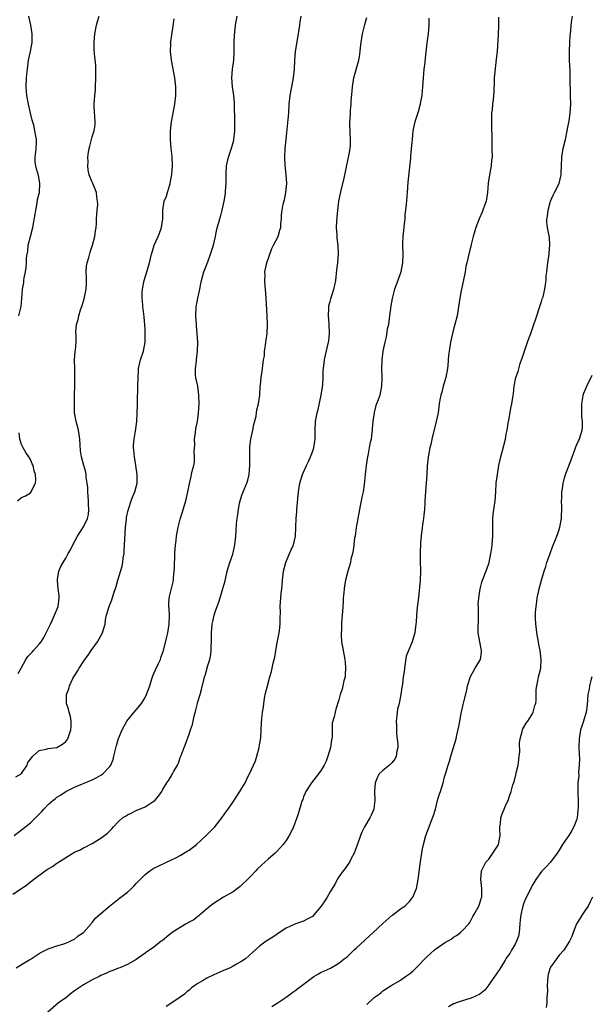
# Model space of a CAD drawing. Units: inches. Extents: x 2568000 to 2571000, y 1500000 to 1503000.
# Drawn here: x 2569347 to 2569476, y 1501435 to 1501658 of the extents above; entities that cross this region are included whole.
import ezdxf

# ---------------------------------------------------------------- set-up
doc = ezdxf.new("R2010")
doc.units = ezdxf.units.IN
doc.header["$MEASUREMENT"] = 0
doc.layers.add('LD25681500_10ft', color=71, linetype='Continuous')

msp = doc.modelspace()

# ---------------------------------------------------------------- linework, layer by layer
at = {"layer": 'LD25681500_10ft'}
for points, elevation in [([(2569345, 1501459.67), (2569347, 1501461.02), (2569348.2, 1501461.8), (2569349, 1501462.49), (2569349.66, 1501463), (2569352.37, 1501465), (2569353, 1501465.43), (2569353.98, 1501466.02), (2569355, 1501466.77), (2569355.15, 1501466.85), (2569355.35, 1501467), (2569358.65, 1501469), (2569359, 1501469.2), (2569360.25, 1501469.75), (2569361, 1501470.19), (2569361.59, 1501470.41), (2569362.57, 1501471), (2569363, 1501471.23), (2569363.61, 1501471.61), (2569365, 1501472.42), (2569366.45, 1501473.55), (2569367, 1501474.1), (2569367.48, 1501474.52), (2569367.88, 1501475), (2569369, 1501476.19), (2569369.91, 1501477), (2569370.56, 1501477.44), (2569371, 1501477.73), (2569371.88, 1501478.12), (2569373, 1501478.69), (2569375, 1501479.56), (2569376.62, 1501480.62), (2569377, 1501480.85), (2569377.19, 1501481), (2569378.05, 1501481.95), (2569378.81, 1501483), (2569379, 1501483.35), (2569379.98, 1501485), (2569380.41, 1501485.59), (2569381.23, 1501487), (2569381.5, 1501487.5), (2569382.36, 1501489), (2569382.57, 1501489.43), (2569383, 1501490.71), (2569383.19, 1501491.19), (2569383.85, 1501493), (2569384.22, 1501493.78), (2569385, 1501496.06), (2569385.34, 1501497), (2569385.8, 1501498.2), (2569385.91, 1501499), (2569386.13, 1501500.13), (2569386.54, 1501501.46), (2569386.89, 1501503), (2569387, 1501503.39), (2569387.51, 1501505), (2569387.85, 1501506.15), (2569388.33, 1501508.33), (2569388.5, 1501509), (2569388.63, 1501509.37), (2569389.11, 1501511), (2569389.14, 1501511.14), (2569389.71, 1501513), (2569389.93, 1501514.07), (2569390, 1501515), (2569390.01, 1501516.01), (2569390.06, 1501517), (2569390.09, 1501519), (2569390.26, 1501521), (2569390.4, 1501521.6), (2569390.68, 1501523), (2569391, 1501524.02), (2569391.8, 1501526.2), (2569392.54, 1501528.54), (2569392.67, 1501529), (2569392.72, 1501529.28), (2569393.16, 1501530.83), (2569393.68, 1501533), (2569393.96, 1501534.04), (2569394.25, 1501535), (2569394.91, 1501536.91), (2569395, 1501537.22), (2569395.37, 1501539), (2569395.6, 1501541), (2569395.72, 1501542.28), (2569395.8, 1501543.8), (2569395.94, 1501545), (2569396.1, 1501545.9), (2569396.18, 1501547), (2569396.46, 1501548.46), (2569396.58, 1501549), (2569397, 1501550.3), (2569397.25, 1501551), (2569398.08, 1501553), (2569398.3, 1501553.7), (2569398.62, 1501555), (2569398.79, 1501557), (2569398.78, 1501558.78), (2569398.76, 1501559), (2569398.79, 1501560.79), (2569398.78, 1501561), (2569398.79, 1501561.21), (2569399.04, 1501563), (2569399.48, 1501565), (2569399.72, 1501566.28), (2569400.21, 1501568.21), (2569400.33, 1501569), (2569400.39, 1501569.61), (2569400.76, 1501571), (2569401.05, 1501573), (2569401.15, 1501574.85), (2569401.22, 1501575.22), (2569401.37, 1501577), (2569401.56, 1501578.44), (2569401.67, 1501579), (2569401.72, 1501579.72), (2569401.89, 1501581), (2569402.08, 1501581.92), (2569402.13, 1501583), (2569402.31, 1501584.31), (2569402.45, 1501585), (2569402.53, 1501585.47), (2569402.71, 1501587), (2569402.79, 1501589), (2569402.73, 1501591), (2569402.5, 1501595), (2569402.34, 1501597), (2569402.25, 1501597.75), (2569402.18, 1501599), (2569402.25, 1501600.25), (2569402.23, 1501601), (2569402.34, 1501601.66), (2569402.68, 1501603), (2569403.76, 1501606.24), (2569404.17, 1501607), (2569405.19, 1501609), (2569405.59, 1501610.41), (2569405.85, 1501611), (2569405.86, 1501611.86), (2569405.98, 1501613), (2569405.94, 1501613.94), (2569406.14, 1501615), (2569406.36, 1501616.36), (2569406.65, 1501617.35), (2569406.99, 1501619), (2569407.17, 1501621), (2569407.06, 1501623), (2569406.82, 1501625.18), (2569406.73, 1501627), (2569406.81, 1501629), (2569407.01, 1501630.99), (2569407.52, 1501635.52), (2569407.64, 1501637), (2569407.74, 1501639), (2569407.93, 1501641), (2569408.3, 1501643), (2569408.7, 1501645), (2569408.93, 1501647), (2569408.99, 1501648.99), (2569409.14, 1501651), (2569409.86, 1501655), (2569410.11, 1501657), (2569410.25, 1501657.75), (2569410.43, 1501659)], 9710), ([(2569345.3, 1501473), (2569347, 1501474.27), (2569349, 1501475.92), (2569351.56, 1501478.44), (2569352, 1501479), (2569353, 1501480.05), (2569354.11, 1501481), (2569354.62, 1501481.38), (2569355, 1501481.7), (2569355.81, 1501482.19), (2569357, 1501483), (2569359, 1501483.97), (2569363, 1501485.63), (2569363.9, 1501486.1), (2569365, 1501486.7), (2569365.42, 1501487), (2569367, 1501488.68), (2569367.23, 1501489), (2569367.74, 1501490.26), (2569367.95, 1501491), (2569368.54, 1501493.46), (2569369, 1501495.07), (2569369.83, 1501497), (2569370.89, 1501499), (2569372.5, 1501501), (2569373, 1501501.51), (2569374.17, 1501503), (2569375, 1501504.31), (2569375.36, 1501505), (2569376.07, 1501507), (2569376.58, 1501508.59), (2569376.75, 1501509.25), (2569377, 1501509.77), (2569377.35, 1501510.65), (2569378.04, 1501512.04), (2569378.48, 1501513), (2569378.6, 1501513.4), (2569379, 1501514.42), (2569379.17, 1501515), (2569379.92, 1501518.08), (2569380.16, 1501519), (2569380.5, 1501521), (2569380.52, 1501523), (2569380.46, 1501524.46), (2569380.41, 1501525), (2569380.43, 1501525.57), (2569380.51, 1501527), (2569381.38, 1501530.62), (2569381.44, 1501531), (2569381.47, 1501531.47), (2569381.63, 1501533), (2569381.67, 1501533.67), (2569381.68, 1501535), (2569381.77, 1501535.77), (2569381.77, 1501537), (2569381.81, 1501538.19), (2569382.08, 1501540.08), (2569382.17, 1501541), (2569382.55, 1501543), (2569383, 1501544.81), (2569383.5, 1501546.5), (2569383.67, 1501547), (2569384.28, 1501549), (2569384.74, 1501551), (2569385, 1501552.56), (2569385.45, 1501554.55), (2569385.58, 1501555), (2569385.71, 1501555.71), (2569386.05, 1501557), (2569386.23, 1501557.77), (2569386.26, 1501559), (2569386.14, 1501560.14), (2569386.28, 1501561.72), (2569386.23, 1501563), (2569386.42, 1501564.42), (2569386.57, 1501565.43), (2569386.92, 1501567), (2569387, 1501567.62), (2569387.17, 1501569), (2569387.26, 1501571), (2569387.23, 1501573), (2569386.95, 1501575), (2569386.63, 1501576.63), (2569386.53, 1501577), (2569386.47, 1501577.53), (2569386.42, 1501579), (2569386.66, 1501580.66), (2569386.68, 1501581), (2569386.94, 1501583), (2569386.98, 1501585.02), (2569386.87, 1501587), (2569386.68, 1501588.68), (2569386.67, 1501589), (2569386.5, 1501591), (2569386.59, 1501593), (2569386.97, 1501595), (2569387.41, 1501597), (2569387.65, 1501598.35), (2569387.79, 1501599), (2569388.12, 1501600.12), (2569388.35, 1501601), (2569389.11, 1501602.89), (2569389.22, 1501603.22), (2569389.88, 1501605), (2569390.52, 1501607), (2569390.99, 1501609), (2569391.32, 1501610.68), (2569391.97, 1501613), (2569392.23, 1501613.77), (2569392.52, 1501615), (2569392.95, 1501617), (2569393.25, 1501618.75), (2569393.3, 1501619.3), (2569393.41, 1501621), (2569393.38, 1501622.62), (2569393.45, 1501623.45), (2569393.51, 1501625), (2569393.94, 1501627), (2569394.7, 1501629.3), (2569395, 1501630.36), (2569395.13, 1501630.87), (2569395.15, 1501631), (2569395.36, 1501633), (2569395.37, 1501635.37), (2569395.28, 1501638.72), (2569395.31, 1501639.31), (2569395.13, 1501641), (2569394.85, 1501643), (2569394.72, 1501645), (2569394.89, 1501647), (2569395.14, 1501649), (2569395.22, 1501650.78), (2569395.26, 1501651.26), (2569395.23, 1501653), (2569395.29, 1501654.71), (2569395.35, 1501655.35), (2569395.54, 1501657), (2569395.91, 1501659)], 9720), ([(2569345.67, 1501486.33), (2569346.88, 1501487), (2569347, 1501487.11), (2569348.24, 1501489), (2569348.43, 1501489.57), (2569349.51, 1501491), (2569351, 1501492.34), (2569352.59, 1501492.59), (2569353, 1501492.74), (2569355, 1501492.99), (2569356.24, 1501493.76), (2569357, 1501494.36), (2569357.49, 1501495), (2569358.19, 1501497), (2569358.21, 1501497.79), (2569358.26, 1501499), (2569358.07, 1501500.07), (2569357.8, 1501501), (2569357.66, 1501501.66), (2569357.19, 1501503), (2569357.14, 1501505), (2569357.68, 1501506.32), (2569357.85, 1501507), (2569358.63, 1501508.63), (2569358.83, 1501509), (2569359, 1501509.28), (2569359.69, 1501510.31), (2569360.02, 1501511), (2569361.31, 1501513), (2569362.07, 1501513.93), (2569362.77, 1501515), (2569364.23, 1501517), (2569365, 1501518.34), (2569365.35, 1501519), (2569365.52, 1501519.52), (2569365.93, 1501521), (2569366.04, 1501521.96), (2569366.29, 1501523), (2569366.88, 1501525), (2569367.46, 1501526.54), (2569367.84, 1501527.84), (2569368.42, 1501529.58), (2569368.8, 1501531), (2569369.81, 1501534.19), (2569369.95, 1501535), (2569370.07, 1501536.07), (2569370.24, 1501537), (2569370.3, 1501537.7), (2569370.36, 1501539), (2569370.46, 1501541.54), (2569370.57, 1501543), (2569370.78, 1501544.78), (2569370.82, 1501545.18), (2569371.14, 1501546.86), (2569371.31, 1501547.31), (2569371.84, 1501549), (2569372.16, 1501549.84), (2569372.67, 1501551), (2569373, 1501552.16), (2569373.19, 1501553), (2569373.23, 1501555), (2569372.95, 1501557), (2569372.59, 1501559), (2569372.47, 1501560.47), (2569372.4, 1501561), (2569372.41, 1501561.59), (2569372.52, 1501563), (2569372.81, 1501564.81), (2569373.11, 1501567), (2569373.24, 1501569), (2569373.26, 1501570.74), (2569373.31, 1501571.31), (2569373.31, 1501573), (2569373.35, 1501573.35), (2569373.4, 1501575), (2569373.42, 1501577), (2569373.49, 1501578.51), (2569373.5, 1501579), (2569373.95, 1501581), (2569374.64, 1501583), (2569375.06, 1501585), (2569375.07, 1501587), (2569375, 1501587.95), (2569374.78, 1501590.78), (2569374.55, 1501592.55), (2569374.51, 1501593), (2569374.49, 1501593.51), (2569374.32, 1501595), (2569374.36, 1501596.36), (2569374.42, 1501597), (2569374.83, 1501599), (2569375.44, 1501601), (2569376.01, 1501603), (2569376.48, 1501605), (2569376.59, 1501605.41), (2569377.09, 1501607), (2569377.98, 1501609), (2569378.25, 1501609.75), (2569378.77, 1501611), (2569379.06, 1501613), (2569379.04, 1501615), (2569379.36, 1501617), (2569379.84, 1501618.16), (2569380.07, 1501619), (2569380.52, 1501620.52), (2569380.69, 1501621), (2569381, 1501622.65), (2569381.07, 1501623.07), (2569381.21, 1501625), (2569381.14, 1501627.14), (2569380.93, 1501629), (2569380.78, 1501631), (2569380.82, 1501633), (2569381.01, 1501635), (2569381.35, 1501637), (2569381.74, 1501639), (2569381.99, 1501641), (2569382.01, 1501641.99), (2569382.01, 1501643), (2569381.79, 1501645), (2569381, 1501649), (2569380.78, 1501651), (2569380.83, 1501652.83), (2569380.82, 1501653), (2569380.83, 1501653.17), (2569381.6, 1501658.4)], 9730), ([(2569345.73, 1501443), (2569347, 1501443.72), (2569348.84, 1501444.84), (2569349.13, 1501445), (2569351, 1501446.22), (2569351.5, 1501446.5), (2569353, 1501447.31), (2569353.44, 1501447.44), (2569355, 1501448.01), (2569356.36, 1501448.36), (2569357, 1501448.59), (2569357.98, 1501449), (2569358.64, 1501449.36), (2569359, 1501449.5), (2569359.79, 1501450.21), (2569361, 1501451.02), (2569362.74, 1501453), (2569362.85, 1501453.15), (2569363, 1501453.29), (2569363.76, 1501454.24), (2569365, 1501455.34), (2569366.92, 1501457), (2569368.09, 1501457.91), (2569369.24, 1501458.76), (2569371, 1501460.19), (2569371.92, 1501461), (2569372.49, 1501461.51), (2569373, 1501462.11), (2569373.9, 1501463), (2569375, 1501464.18), (2569376.08, 1501465), (2569377, 1501465.61), (2569377.96, 1501466.04), (2569379.89, 1501467), (2569381, 1501467.51), (2569381.97, 1501467.97), (2569383, 1501468.5), (2569383.84, 1501469), (2569384.54, 1501469.46), (2569385, 1501469.7), (2569386.67, 1501471), (2569388.84, 1501473), (2569390.84, 1501475), (2569392.43, 1501477), (2569393.47, 1501478.53), (2569393.86, 1501479), (2569395, 1501480.65), (2569396.51, 1501483), (2569397, 1501483.74), (2569397.71, 1501485), (2569398.34, 1501486.34), (2569398.68, 1501487), (2569400.04, 1501489.96), (2569400.37, 1501491), (2569400.91, 1501493), (2569401, 1501493.63), (2569401.23, 1501494.77), (2569401.28, 1501495.28), (2569401.38, 1501497), (2569401.44, 1501498.56), (2569401.52, 1501499.52), (2569401.67, 1501501), (2569401.87, 1501502.13), (2569401.94, 1501503), (2569402.12, 1501504.12), (2569402.3, 1501505), (2569402.77, 1501507), (2569403.33, 1501509), (2569403.72, 1501510.28), (2569403.89, 1501511), (2569404.11, 1501512.11), (2569404.49, 1501513.51), (2569404.7, 1501515), (2569405, 1501516.74), (2569405.45, 1501519), (2569405.53, 1501519.53), (2569405.69, 1501521), (2569405.66, 1501522.34), (2569405.74, 1501523.74), (2569405.7, 1501525), (2569405.93, 1501527.93), (2569406.06, 1501529), (2569406.15, 1501529.85), (2569406.19, 1501531), (2569406.41, 1501533), (2569406.94, 1501535), (2569407.82, 1501537), (2569408.15, 1501537.85), (2569408.71, 1501539), (2569409.19, 1501541), (2569409.26, 1501543), (2569409.28, 1501545), (2569409.42, 1501546.58), (2569409.43, 1501547), (2569409.81, 1501551), (2569410.12, 1501553), (2569410.77, 1501555), (2569411, 1501555.46), (2569411.65, 1501557), (2569412.07, 1501557.93), (2569412.58, 1501559), (2569413, 1501560.08), (2569413.3, 1501561), (2569413.51, 1501562.5), (2569413.6, 1501563), (2569413.63, 1501565), (2569413.71, 1501567), (2569413.84, 1501567.84), (2569414.06, 1501569), (2569414.27, 1501569.73), (2569415, 1501573), (2569415.34, 1501575.34), (2569415.42, 1501577), (2569415.45, 1501578.55), (2569415.6, 1501579.6), (2569415.73, 1501581), (2569415.94, 1501582.06), (2569416.64, 1501585), (2569416.7, 1501585.3), (2569416.87, 1501587), (2569416.81, 1501589), (2569416.78, 1501589.22), (2569416.66, 1501591), (2569416.74, 1501592.74), (2569416.72, 1501593), (2569416.74, 1501593.26), (2569417, 1501594.24), (2569417.14, 1501594.86), (2569417.88, 1501597), (2569418.09, 1501597.91), (2569418.29, 1501599), (2569418.54, 1501601.46), (2569418.75, 1501603), (2569418.95, 1501605.05), (2569418.86, 1501607), (2569418.61, 1501608.61), (2569418.61, 1501609.39), (2569418.47, 1501611), (2569418.51, 1501612.51), (2569418.62, 1501613.38), (2569418.77, 1501615), (2569419, 1501617), (2569419.49, 1501619.49), (2569420.11, 1501621.89), (2569420.33, 1501623), (2569420.71, 1501624.71), (2569420.76, 1501625), (2569420.79, 1501625.21), (2569421.29, 1501627.29), (2569421.57, 1501629), (2569421.61, 1501629.61), (2569421.66, 1501631), (2569421.5, 1501634.5), (2569421.51, 1501635), (2569421.55, 1501635.55), (2569421.61, 1501637), (2569421.66, 1501637.66), (2569421.8, 1501639), (2569421.82, 1501639.82), (2569422.04, 1501641.96), (2569422.09, 1501643), (2569422.41, 1501645), (2569423.5, 1501649), (2569423.72, 1501650.28), (2569423.88, 1501651.88), (2569424.03, 1501653), (2569424.35, 1501655), (2569424.87, 1501657.13), (2569425.31, 1501658.69)], 9700), ([(2569346.2, 1501509.8), (2569346.92, 1501511), (2569347.97, 1501513), (2569348.38, 1501513.62), (2569349, 1501514.24), (2569349.35, 1501514.65), (2569349.69, 1501515), (2569351, 1501516.46), (2569351.4, 1501517), (2569352.01, 1501517.99), (2569352.56, 1501519), (2569353.56, 1501521), (2569354, 1501522), (2569354.48, 1501523), (2569355.26, 1501525), (2569355.52, 1501527), (2569355.48, 1501527.48), (2569355.29, 1501529), (2569355.11, 1501530.89), (2569355.11, 1501531), (2569355.15, 1501531.15), (2569355.45, 1501533), (2569355.89, 1501534.11), (2569356.39, 1501535), (2569357, 1501535.99), (2569357.57, 1501537), (2569358.1, 1501537.9), (2569358.63, 1501539), (2569359.68, 1501541), (2569361, 1501543.11), (2569361.92, 1501545), (2569362.15, 1501545.85), (2569362.27, 1501547), (2569362.18, 1501548.18), (2569362.18, 1501549), (2569362.01, 1501551), (2569362, 1501552), (2569361.88, 1501553), (2569361.62, 1501554.38), (2569361.61, 1501555), (2569361.53, 1501555.53), (2569361.08, 1501557), (2569360.57, 1501559), (2569360.37, 1501560.37), (2569360.28, 1501561.72), (2569360.17, 1501563), (2569360.04, 1501564.04), (2569359.88, 1501565), (2569359.5, 1501566.5), (2569359.39, 1501567), (2569359.01, 1501569), (2569358.97, 1501571), (2569359.03, 1501573), (2569359.07, 1501575.07), (2569359.08, 1501577), (2569359.04, 1501578.96), (2569359.02, 1501581), (2569359.15, 1501582.85), (2569359.21, 1501583.21), (2569359.36, 1501585), (2569359.34, 1501586.66), (2569359.32, 1501587.32), (2569359.45, 1501589), (2569359.84, 1501590.16), (2569359.95, 1501591), (2569360.33, 1501592.33), (2569360.7, 1501593.3), (2569361.15, 1501594.85), (2569361.62, 1501597), (2569361.68, 1501598.32), (2569361.74, 1501599), (2569361.75, 1501599.75), (2569361.67, 1501601), (2569361.75, 1501602.25), (2569361.86, 1501603), (2569362.23, 1501604.23), (2569362.55, 1501605.45), (2569363.09, 1501607), (2569363.58, 1501609), (2569363.75, 1501610.25), (2569363.88, 1501611), (2569363.97, 1501611.97), (2569364.02, 1501613), (2569364.04, 1501613.96), (2569364.16, 1501615), (2569364.26, 1501616.26), (2569364.24, 1501617), (2569364.08, 1501617.92), (2569363.99, 1501619), (2569363.72, 1501619.72), (2569363.17, 1501621), (2569363, 1501621.34), (2569362.33, 1501623), (2569362.06, 1501624.06), (2569361.99, 1501625), (2569362.06, 1501625.94), (2569362.02, 1501627), (2569362.15, 1501628.15), (2569362.31, 1501629), (2569362.48, 1501629.52), (2569362.84, 1501631), (2569363, 1501631.59), (2569363.48, 1501633), (2569363.67, 1501634.33), (2569363.69, 1501635), (2569363.48, 1501638.52), (2569363.47, 1501639), (2569363.59, 1501641), (2569363.73, 1501642.27), (2569363.77, 1501643), (2569363.85, 1501645), (2569363.81, 1501646.19), (2569363.82, 1501647), (2569363.81, 1501647.81), (2569363.52, 1501650.48), (2569363.49, 1501651.49), (2569363.42, 1501653), (2569363.58, 1501655), (2569364.01, 1501657), (2569364.22, 1501657.78), (2569364.57, 1501659)], 9740), ([(2569346.37, 1501591), (2569346.92, 1501593.08), (2569347.07, 1501594.93), (2569347.2, 1501597), (2569347.46, 1501598.54), (2569347.5, 1501599), (2569347.6, 1501599.6), (2569347.87, 1501601), (2569348.02, 1501601.98), (2569348.11, 1501603), (2569348.12, 1501604.12), (2569348.22, 1501605), (2569348.37, 1501605.63), (2569348.49, 1501607), (2569348.98, 1501608.98), (2569349.51, 1501611), (2569350.08, 1501614.08), (2569350.18, 1501615), (2569350.54, 1501616.54), (2569350.61, 1501617.39), (2569351, 1501618.75), (2569351.05, 1501619), (2569351.16, 1501621), (2569351, 1501622.03), (2569350.82, 1501622.82), (2569350.39, 1501624.39), (2569350.2, 1501625), (2569350.1, 1501625.9), (2569350.05, 1501627), (2569350.23, 1501628.23), (2569350.26, 1501629), (2569350.36, 1501630.36), (2569350.35, 1501631), (2569350.14, 1501632.14), (2569350.01, 1501633), (2569349.73, 1501634.27), (2569349.38, 1501635.38), (2569349.04, 1501637), (2569348.58, 1501639), (2569348.18, 1501641), (2569348.1, 1501641.9), (2569348.02, 1501643), (2569348.12, 1501645), (2569348.21, 1501645.79), (2569348.32, 1501647), (2569348.59, 1501649), (2569348.99, 1501651), (2569349.37, 1501653), (2569349.39, 1501655), (2569349.05, 1501657), (2569348.65, 1501659)], 9750), ([(2569439.44, 1501658.56), (2569439.42, 1501657), (2569439.29, 1501655), (2569439, 1501652.93), (2569438.55, 1501649.45), (2569438.49, 1501648.49), (2569438.31, 1501647), (2569438.14, 1501645), (2569438.01, 1501643), (2569437.93, 1501642.07), (2569437.81, 1501641), (2569437.54, 1501639.54), (2569437.46, 1501639), (2569437, 1501637.29), (2569436.21, 1501635), (2569435.98, 1501634.02), (2569435.8, 1501633), (2569435.61, 1501631), (2569435.58, 1501630.42), (2569435.26, 1501627.26), (2569435.24, 1501626.76), (2569434.66, 1501621.34), (2569434.49, 1501619), (2569434.27, 1501616.27), (2569434.12, 1501615), (2569433.99, 1501614.01), (2569433.94, 1501613), (2569433.84, 1501611.84), (2569433.63, 1501610.37), (2569433.51, 1501609), (2569433.47, 1501607.47), (2569433.44, 1501607), (2569433.48, 1501605), (2569433.41, 1501603), (2569433.37, 1501602.63), (2569433.06, 1501601), (2569433, 1501600.78), (2569432.38, 1501599), (2569431.98, 1501598.02), (2569431.63, 1501597), (2569431.07, 1501594.93), (2569430.78, 1501593.22), (2569430.52, 1501591), (2569430.38, 1501590.38), (2569430.23, 1501589), (2569429.97, 1501587.97), (2569429.77, 1501586.23), (2569429.4, 1501585), (2569428.95, 1501583), (2569428.75, 1501581), (2569428.74, 1501580.74), (2569428.69, 1501579), (2569428.75, 1501577.25), (2569428.72, 1501576.72), (2569428.7, 1501575), (2569428.29, 1501573), (2569427.92, 1501571.92), (2569427.57, 1501571), (2569427.4, 1501570.6), (2569426.98, 1501569.02), (2569426.72, 1501567), (2569426.58, 1501565.42), (2569426.57, 1501565), (2569426.51, 1501564.51), (2569426.29, 1501563), (2569426.05, 1501561.95), (2569425.65, 1501559.65), (2569425.52, 1501559), (2569425.23, 1501557), (2569424.98, 1501555), (2569424.73, 1501552.73), (2569424.48, 1501551), (2569424.19, 1501549.81), (2569424.07, 1501549), (2569423.86, 1501547.86), (2569423.65, 1501547), (2569422.95, 1501542.95), (2569422.66, 1501541), (2569422.58, 1501540.58), (2569422.39, 1501539), (2569422.25, 1501537.75), (2569422.08, 1501537), (2569421.75, 1501535.75), (2569421.61, 1501535), (2569421.02, 1501533), (2569420.54, 1501531), (2569420.31, 1501529.69), (2569420.21, 1501529), (2569420.1, 1501528.1), (2569420, 1501527), (2569419.96, 1501526.04), (2569419.88, 1501525), (2569419.83, 1501523.83), (2569419.77, 1501523), (2569419.68, 1501522.32), (2569419.62, 1501521), (2569419.57, 1501519.57), (2569419.52, 1501519), (2569419.53, 1501518.47), (2569419.63, 1501517), (2569419.84, 1501515.84), (2569419.96, 1501515), (2569420.34, 1501513), (2569420.39, 1501512.39), (2569420.54, 1501511), (2569420.46, 1501509.54), (2569420.39, 1501509), (2569420.14, 1501508.14), (2569419.77, 1501506.23), (2569419.32, 1501505), (2569419, 1501503.8), (2569418.34, 1501501.66), (2569418.17, 1501501), (2569417.96, 1501499.96), (2569417.51, 1501498.49), (2569417.44, 1501497), (2569417.44, 1501495.44), (2569417.37, 1501495), (2569417.3, 1501494.7), (2569417.11, 1501493), (2569416.52, 1501491), (2569416.09, 1501489.91), (2569415.65, 1501489), (2569415, 1501487.86), (2569414.39, 1501487), (2569412.77, 1501485), (2569411.49, 1501483), (2569411.37, 1501482.63), (2569411, 1501481.77), (2569410.8, 1501481.2), (2569410.69, 1501481), (2569410.53, 1501480.53), (2569409.86, 1501478.14), (2569409.48, 1501477), (2569409, 1501475.82), (2569408.68, 1501475), (2569408.15, 1501473.85), (2569407.68, 1501473), (2569407, 1501471.87), (2569406.39, 1501471), (2569405, 1501469.44), (2569404.78, 1501469.22), (2569404.55, 1501469), (2569403, 1501467.69), (2569400.54, 1501465.46), (2569400.14, 1501465), (2569399, 1501463.82), (2569398.24, 1501463), (2569397, 1501461.8), (2569396.57, 1501461.43), (2569396.01, 1501461), (2569395, 1501460.25), (2569392.84, 1501459), (2569390.49, 1501457.51), (2569389.79, 1501457), (2569387.43, 1501455), (2569387.21, 1501454.79), (2569387, 1501454.67), (2569386.1, 1501453.9), (2569385, 1501453.35), (2569384.78, 1501453.22), (2569384.37, 1501453), (2569383, 1501452.16), (2569381.19, 1501451), (2569379.97, 1501450.03), (2569378.88, 1501449.12), (2569378.7, 1501449), (2569377, 1501447.66), (2569376.05, 1501447), (2569375.4, 1501446.6), (2569375, 1501446.29), (2569373, 1501444.88), (2569372.74, 1501444.74), (2569371, 1501443.71), (2569369.3, 1501443), (2569369, 1501442.89), (2569367.66, 1501442.34), (2569367, 1501442.13), (2569366.24, 1501441.76), (2569365, 1501441.23), (2569364.59, 1501441), (2569363, 1501440.22), (2569361, 1501439.11), (2569359, 1501437.74), (2569358, 1501437), (2569357, 1501436.19), (2569355.39, 1501435), (2569351, 1501431.17)], 9690), ([(2569455.23, 1501658.77), (2569455.24, 1501657), (2569455.16, 1501654.84), (2569454.89, 1501651), (2569454.73, 1501649.27), (2569454.38, 1501646.38), (2569454.26, 1501645), (2569454.21, 1501644.21), (2569454.16, 1501641.84), (2569454.11, 1501641), (2569454.02, 1501640.02), (2569453.89, 1501639), (2569453.78, 1501637.78), (2569453.67, 1501637), (2569453.62, 1501635), (2569453.65, 1501634.35), (2569453.68, 1501631), (2569453.73, 1501629.72), (2569453.72, 1501629), (2569453.76, 1501627), (2569453.67, 1501626.33), (2569453.55, 1501625), (2569453.16, 1501623), (2569452.89, 1501621.11), (2569452.74, 1501619), (2569452.52, 1501617.48), (2569452.41, 1501617), (2569452.06, 1501616.06), (2569451.71, 1501615), (2569451.5, 1501614.5), (2569450.85, 1501613), (2569450.11, 1501611), (2569449.74, 1501609.74), (2569449.5, 1501609), (2569449, 1501607.19), (2569448.46, 1501605), (2569448.01, 1501603), (2569447.84, 1501602.16), (2569447.65, 1501601), (2569447.22, 1501598.78), (2569446.8, 1501597), (2569446.77, 1501596.77), (2569446.44, 1501595), (2569446.18, 1501593), (2569445.99, 1501591.99), (2569445.83, 1501591), (2569445.31, 1501589), (2569445, 1501587.99), (2569444.76, 1501587), (2569444.33, 1501585), (2569444.01, 1501583), (2569443.91, 1501582.09), (2569443.72, 1501579.72), (2569443.63, 1501579), (2569443.27, 1501577), (2569442.7, 1501575), (2569442.35, 1501573.65), (2569442.14, 1501573), (2569441.91, 1501571.91), (2569441.77, 1501571), (2569441.71, 1501570.29), (2569441.5, 1501569), (2569441.09, 1501567), (2569440.12, 1501563), (2569439.93, 1501562.07), (2569439.65, 1501561), (2569439.33, 1501559.33), (2569439.28, 1501559), (2569439.26, 1501558.74), (2569439.05, 1501557), (2569438.95, 1501555), (2569438.82, 1501553), (2569438.65, 1501551), (2569438.52, 1501549), (2569438.52, 1501548.52), (2569438.41, 1501547), (2569438.27, 1501545.73), (2569438.2, 1501545), (2569438.06, 1501544.06), (2569437.75, 1501541.75), (2569437.53, 1501539.53), (2569437.42, 1501537), (2569437.44, 1501535.44), (2569437.52, 1501533), (2569437.44, 1501531), (2569437.06, 1501527.06), (2569436.78, 1501524.78), (2569436.61, 1501523), (2569436.52, 1501521.48), (2569436.48, 1501521), (2569436.39, 1501520.39), (2569436.25, 1501519), (2569435.97, 1501518.03), (2569435.64, 1501517), (2569434.77, 1501515), (2569434.3, 1501513.7), (2569433.87, 1501511), (2569433.82, 1501510.18), (2569433.6, 1501509), (2569433.41, 1501507.41), (2569433.38, 1501507), (2569433.3, 1501506.7), (2569433.09, 1501505), (2569433, 1501504.66), (2569432.66, 1501503), (2569432.31, 1501501.69), (2569432.24, 1501501), (2569432.19, 1501500.19), (2569432.03, 1501499), (2569432.04, 1501497.96), (2569432.05, 1501497), (2569432.11, 1501496.11), (2569432.23, 1501495), (2569432.36, 1501493.64), (2569432.37, 1501493), (2569432.15, 1501492.15), (2569432, 1501491), (2569431.67, 1501490.33), (2569431, 1501489.55), (2569430.47, 1501489), (2569429, 1501487.8), (2569428.18, 1501487), (2569427.73, 1501486.27), (2569427.23, 1501485), (2569427.09, 1501483), (2569427.14, 1501481), (2569427, 1501479.75), (2569426.9, 1501479), (2569426.35, 1501477.65), (2569426, 1501477), (2569424.83, 1501475), (2569424.22, 1501473.78), (2569423.91, 1501473), (2569423.15, 1501470.85), (2569422.48, 1501469), (2569421.78, 1501467.78), (2569421.39, 1501467), (2569421.25, 1501466.75), (2569421, 1501466.46), (2569420.44, 1501465.55), (2569419.98, 1501465), (2569419, 1501463.67), (2569418.61, 1501463), (2569418.09, 1501461.91), (2569417.51, 1501461), (2569417, 1501460.26), (2569416.34, 1501459), (2569415.83, 1501458.17), (2569415, 1501456.97), (2569413.33, 1501455), (2569413, 1501454.67), (2569411.93, 1501454.07), (2569411, 1501453.59), (2569410.55, 1501453.45), (2569409, 1501452.92), (2569407, 1501451.95), (2569405.53, 1501451), (2569404.03, 1501449.97), (2569402.47, 1501449), (2569401, 1501447.89), (2569399.48, 1501446.52), (2569397.83, 1501445), (2569397, 1501444.47), (2569395.8, 1501443.8), (2569395, 1501443.33), (2569394.34, 1501443), (2569393.39, 1501442.61), (2569393, 1501442.43), (2569391.98, 1501442.02), (2569390.61, 1501441.39), (2569389, 1501440.61), (2569388.05, 1501440.05), (2569387, 1501439.46), (2569386.34, 1501439), (2569385.57, 1501438.43), (2569385, 1501437.88), (2569384.5, 1501437.5), (2569383.93, 1501437), (2569383, 1501436.31), (2569381.06, 1501435), (2569379.79, 1501434.21)], 9680), ([(2569403.79, 1501434.21), (2569405, 1501434.93), (2569407, 1501436.32), (2569407.95, 1501437), (2569408.55, 1501437.45), (2569409, 1501437.77), (2569409.68, 1501438.32), (2569413, 1501440.79), (2569413.34, 1501441), (2569414.4, 1501441.6), (2569415, 1501441.98), (2569415.72, 1501442.28), (2569417.06, 1501442.94), (2569419, 1501444.01), (2569420.19, 1501445), (2569420.64, 1501445.36), (2569421, 1501445.62), (2569422.42, 1501447), (2569423, 1501447.49), (2569424.8, 1501449.2), (2569425, 1501449.37), (2569425.84, 1501450.16), (2569426.79, 1501451), (2569429, 1501453.06), (2569431, 1501454.83), (2569431.26, 1501455), (2569433, 1501456.36), (2569433.98, 1501457), (2569435, 1501458.01), (2569435.42, 1501458.58), (2569435.76, 1501459), (2569436.58, 1501461), (2569436.67, 1501461.33), (2569437.02, 1501463), (2569437.48, 1501466.52), (2569437.57, 1501467.57), (2569437.79, 1501469), (2569437.96, 1501469.96), (2569438.18, 1501471), (2569438.73, 1501473), (2569439.47, 1501475), (2569440.28, 1501477), (2569440.44, 1501477.56), (2569440.92, 1501479), (2569441.4, 1501481), (2569441.76, 1501482.24), (2569442.03, 1501483), (2569442.66, 1501485), (2569442.74, 1501485.26), (2569443, 1501486.36), (2569443.26, 1501487.26), (2569443.79, 1501489), (2569444.13, 1501489.87), (2569444.43, 1501491), (2569445.05, 1501493), (2569445.64, 1501495), (2569445.79, 1501495.79), (2569446.24, 1501497.76), (2569446.42, 1501499), (2569446.75, 1501500.75), (2569447.24, 1501502.76), (2569447.37, 1501503.37), (2569448.01, 1501505.99), (2569448.2, 1501507), (2569448.85, 1501509.15), (2569449.91, 1501511), (2569451, 1501512.72), (2569451.15, 1501513), (2569451.36, 1501514.64), (2569451.39, 1501515), (2569450.96, 1501516.96), (2569450.65, 1501519), (2569450.7, 1501523), (2569450.7, 1501524.7), (2569450.66, 1501525), (2569450.65, 1501525.35), (2569450.74, 1501527), (2569451.05, 1501529), (2569451.47, 1501530.53), (2569451.62, 1501531), (2569452.55, 1501533.45), (2569453.08, 1501535), (2569453.51, 1501537), (2569453.72, 1501538.28), (2569453.79, 1501539), (2569453.94, 1501541), (2569453.97, 1501541.97), (2569453.93, 1501543), (2569453.98, 1501543.98), (2569453.95, 1501545), (2569454.04, 1501545.96), (2569454.47, 1501549), (2569454.61, 1501551), (2569454.73, 1501553), (2569454.98, 1501555), (2569455.32, 1501557), (2569455.77, 1501559), (2569456.47, 1501561.53), (2569456.81, 1501563), (2569457, 1501564.11), (2569457.18, 1501565), (2569457.41, 1501566.59), (2569457.67, 1501567.67), (2569458.01, 1501569.99), (2569458.26, 1501571), (2569458.46, 1501572.46), (2569458.62, 1501573.38), (2569458.78, 1501575), (2569459.2, 1501577), (2569459.66, 1501578.34), (2569460.18, 1501580.18), (2569460.48, 1501581), (2569460.63, 1501581.37), (2569461.18, 1501583.18), (2569461.83, 1501585), (2569462.13, 1501585.87), (2569462.55, 1501587), (2569463, 1501588.35), (2569463.26, 1501589), (2569463.67, 1501590.33), (2569463.94, 1501591), (2569464.42, 1501592.42), (2569464.67, 1501593.33), (2569465, 1501594.27), (2569465.16, 1501594.84), (2569465.33, 1501595.33), (2569465.74, 1501597), (2569465.89, 1501598.11), (2569466.04, 1501599), (2569466.07, 1501600.07), (2569466.18, 1501601), (2569466.31, 1501601.69), (2569466.4, 1501603), (2569466.71, 1501605), (2569466.72, 1501605.28), (2569466.91, 1501607), (2569466.77, 1501608.77), (2569466.32, 1501611), (2569466.23, 1501612.23), (2569466.22, 1501613), (2569466.36, 1501613.64), (2569466.5, 1501615), (2569467.03, 1501617), (2569467.64, 1501618.36), (2569467.95, 1501619), (2569468.98, 1501621.02), (2569469.45, 1501623), (2569469.45, 1501623.45), (2569469.54, 1501625), (2569469.62, 1501627), (2569469.93, 1501629), (2569470.4, 1501631), (2569470.84, 1501633), (2569471, 1501633.82), (2569471.27, 1501635.27), (2569471.52, 1501637), (2569471.61, 1501639), (2569471.55, 1501641), (2569471.54, 1501642.46), (2569471.51, 1501643.51), (2569471.53, 1501645), (2569471.49, 1501646.51), (2569471.38, 1501649), (2569471.35, 1501651), (2569471.41, 1501653), (2569471.49, 1501654.51), (2569471.62, 1501655.62), (2569471.73, 1501657), (2569471.87, 1501658.13), (2569472.04, 1501659)], 9670), ([(2569425.33, 1501434.67), (2569427, 1501436.22), (2569428.11, 1501437), (2569428.61, 1501437.39), (2569429, 1501437.74), (2569431, 1501439.02), (2569433, 1501440.2), (2569434.11, 1501441), (2569435, 1501441.61), (2569435.75, 1501442.25), (2569437, 1501443.42), (2569438.5, 1501445), (2569439, 1501445.5), (2569439.78, 1501446.22), (2569440.65, 1501447), (2569441, 1501447.28), (2569443, 1501448.67), (2569444.49, 1501449.51), (2569445, 1501449.93), (2569445.7, 1501450.3), (2569446.61, 1501451), (2569447, 1501451.39), (2569448.5, 1501453), (2569448.71, 1501453.29), (2569449.4, 1501454.6), (2569449.66, 1501455), (2569450.76, 1501457), (2569451, 1501457.63), (2569451.3, 1501458.7), (2569451.42, 1501459), (2569451.44, 1501459.44), (2569451.47, 1501461), (2569451.19, 1501463), (2569451.34, 1501465), (2569451.92, 1501466.08), (2569452.38, 1501467), (2569453, 1501467.67), (2569453.95, 1501469), (2569455, 1501470.58), (2569455.16, 1501470.84), (2569455.23, 1501471), (2569455.63, 1501473), (2569455.54, 1501474.46), (2569455.55, 1501475), (2569455.67, 1501475.67), (2569455.76, 1501477), (2569456.04, 1501477.96), (2569456.52, 1501479), (2569457, 1501480.14), (2569457.4, 1501481), (2569457.83, 1501482.17), (2569458.1, 1501483), (2569458.51, 1501484.51), (2569458.76, 1501485.24), (2569459.19, 1501486.81), (2569459.27, 1501487.27), (2569459.67, 1501489), (2569459.82, 1501490.18), (2569459.95, 1501491), (2569460.04, 1501492.04), (2569460, 1501494), (2569460.12, 1501495), (2569460.59, 1501496.59), (2569460.67, 1501497), (2569460.78, 1501497.22), (2569461, 1501497.58), (2569461.51, 1501498.49), (2569461.86, 1501499), (2569463, 1501500.76), (2569463.12, 1501501), (2569463.49, 1501502.51), (2569463.67, 1501503), (2569463.77, 1501503.77), (2569463.81, 1501505), (2569463.81, 1501506.19), (2569463.9, 1501507), (2569464.15, 1501508.15), (2569464.29, 1501509), (2569464.45, 1501509.55), (2569464.83, 1501511), (2569464.95, 1501513), (2569464.66, 1501515), (2569464.37, 1501516.37), (2569464.3, 1501517), (2569463.95, 1501519), (2569463.87, 1501519.87), (2569463.67, 1501521), (2569463.59, 1501522.41), (2569463.6, 1501523), (2569463.66, 1501523.66), (2569463.75, 1501525), (2569463.93, 1501526.07), (2569464.04, 1501527), (2569464.28, 1501528.28), (2569464.46, 1501529), (2569464.99, 1501531), (2569465.6, 1501533), (2569465.95, 1501534.05), (2569466.21, 1501535), (2569466.93, 1501537.07), (2569467.48, 1501538.52), (2569468.18, 1501540.18), (2569468.5, 1501541), (2569468.62, 1501541.38), (2569469, 1501542.46), (2569469.17, 1501543), (2569469.51, 1501545), (2569469.59, 1501547.59), (2569469.56, 1501549), (2569469.59, 1501549.59), (2569469.61, 1501551), (2569469.72, 1501551.72), (2569469.87, 1501553), (2569470.1, 1501553.9), (2569470.44, 1501555), (2569471.71, 1501558.29), (2569472.56, 1501560.56), (2569472.79, 1501561.21), (2569473, 1501561.76), (2569473.37, 1501562.63), (2569473.6, 1501563), (2569473.85, 1501563.85), (2569474.23, 1501565), (2569474.32, 1501565.68), (2569474.3, 1501567), (2569474.16, 1501568.16), (2569474.11, 1501571), (2569474.37, 1501572.37), (2569474.45, 1501573), (2569474.6, 1501573.4), (2569475.54, 1501575.54), (2569476.25, 1501577), (2569476.47, 1501577.53)], 9660), ([(2569346.07, 1501549), (2569346.56, 1501549.44), (2569347, 1501549.73), (2569347.86, 1501550.14), (2569349, 1501550.82), (2569349.18, 1501551), (2569349.26, 1501551.26), (2569350.14, 1501553), (2569350.24, 1501553.76), (2569350.11, 1501555), (2569349.83, 1501555.83), (2569349.59, 1501557), (2569349.42, 1501557.42), (2569349, 1501558.36), (2569348.62, 1501559), (2569347.94, 1501559.94), (2569347.36, 1501561), (2569347, 1501561.81), (2569346.6, 1501563), (2569346.4, 1501564.4)], 9750), ([(2569476.4, 1501509), (2569476.19, 1501508.19), (2569475.91, 1501507), (2569475.79, 1501506.21), (2569475.54, 1501505), (2569475.32, 1501502.68), (2569475.09, 1501501), (2569474.53, 1501499), (2569474.16, 1501497.84), (2569473.87, 1501497), (2569473.52, 1501495), (2569473.49, 1501493), (2569473.51, 1501491.51), (2569473.58, 1501490.42), (2569473.5, 1501489), (2569473.35, 1501487.35), (2569473.44, 1501486.56), (2569473.27, 1501485), (2569473.27, 1501483.27), (2569473.26, 1501483), (2569473.21, 1501482.79), (2569473.31, 1501481), (2569473.34, 1501479.34), (2569473.25, 1501478.75), (2569473.07, 1501477), (2569473, 1501476.74), (2569472.36, 1501475), (2569471.84, 1501474.16), (2569471.2, 1501473), (2569471, 1501472.68), (2569469.77, 1501471), (2569469, 1501469.68), (2569468.53, 1501469), (2569467.01, 1501467), (2569466.06, 1501465.94), (2569465, 1501464.86), (2569463.68, 1501463), (2569463, 1501461.93), (2569461.39, 1501458.61), (2569461, 1501457.72), (2569460.75, 1501457), (2569460.69, 1501456.69), (2569460.28, 1501455), (2569460.16, 1501453.84), (2569460.1, 1501453), (2569460, 1501452), (2569459.94, 1501451), (2569459.8, 1501450.2), (2569459.34, 1501449), (2569459, 1501448.32), (2569458.17, 1501447), (2569457.78, 1501446.22), (2569457, 1501445.14), (2569456.71, 1501444.71), (2569455.68, 1501443), (2569455.43, 1501442.57), (2569455, 1501442), (2569454.63, 1501441.37), (2569454.34, 1501441), (2569453, 1501439.11), (2569452.11, 1501437.89), (2569450.97, 1501437.03), (2569449, 1501436.08), (2569447.75, 1501435.75), (2569445.6, 1501435), (2569445.18, 1501434.82), (2569445, 1501434.78), (2569443.87, 1501434.13)], 9650), ([(2569476.59, 1501459), (2569476.02, 1501457.98), (2569475.55, 1501457), (2569475, 1501456.12), (2569474.19, 1501455), (2569473.73, 1501454.27), (2569472.97, 1501453), (2569472.15, 1501451), (2569471.9, 1501450.1), (2569471.33, 1501449), (2569470.09, 1501447), (2569469, 1501445.87), (2569468.64, 1501445.36), (2569467, 1501443.11), (2569466.94, 1501443), (2569466.52, 1501441.48), (2569466.41, 1501441), (2569466.28, 1501439), (2569466.32, 1501437.68), (2569466.29, 1501437), (2569466.19, 1501436.19), (2569466.21, 1501435), (2569466.02, 1501433.98)], 9640)]:
    msp.add_lwpolyline(points, dxfattribs=dict(at, elevation=elevation))

doc.saveas('drawing.dxf')
